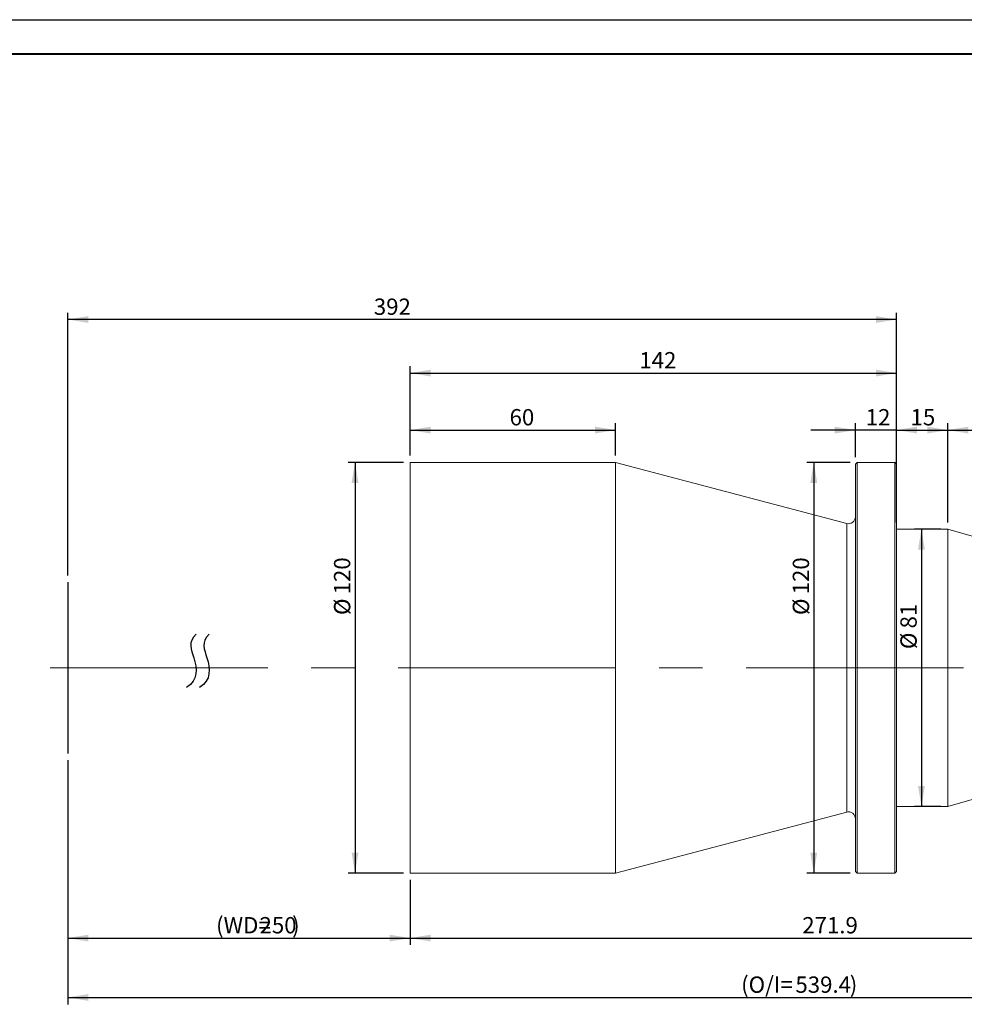
# Model space of a CAD drawing. Units: millimetres. Extents: x 0 to 446, y 0 to 297.
# Drawn here: x 179 to 317, y 153 to 297 of the extents above; entities that cross this region are included whole.
import ezdxf

# ---------------------------------------------------------------- set-up
doc = ezdxf.new("R2010")
doc.units = ezdxf.units.MM
doc.linetypes.add('CENTERX2', pattern=[20.32, 12.7, -2.54, 2.54, -2.54])
doc.layers.add('FORMAT', color=7, linetype='Continuous')
doc.styles.add('SLDTEXTSTYLE0', font='TXT', dxfattribs={"width": 0.7})
doc.dimstyles.new('SLDDIMSTYLE0', dxfattribs={"dimtxt": 2.728516, "dimasz": 3, "dimexe": 0, "dimexo": 0.0625, "dimgap": 0.682129, "dimtad": 1, "dimdec": 1, "dimlfac": 2, "dimrnd": 1e-09, "dimzin": 12, "dimdsep": 46, "dimtxsty": 'SLDTEXTSTYLE0', "dimsah": 1, "dimcen": 0.09, "dimadec": 0, "dimazin": 3, "dimtfac": 1, "dimtofl": 0, "dimtmove": 0, "dimatfit": 3, "dimfxl": 0, "dimfrac": 2, "dimtolj": 1, "dimtzin": 12, "dimarcsym": 0})
doc.dimstyles.new('SLDDIMSTYLE2', dxfattribs={"dimtxt": 2.728516, "dimasz": 3, "dimexe": 0, "dimexo": 0.0625, "dimgap": 0.682129, "dimtad": 1, "dimdec": 1, "dimlfac": 2, "dimrnd": 1e-09, "dimzin": 12, "dimdsep": 46, "dimtxsty": 'SLDTEXTSTYLE0', "dimsah": 1, "dimcen": 0.09, "dimadec": 0, "dimazin": 3, "dimtfac": 1, "dimtmove": 0, "dimatfit": 0, "dimfxl": 0, "dimfrac": 2, "dimtolj": 1, "dimtzin": 12, "dimarcsym": 0})

# ---------------------------------------------------------------- blocks, each defined once
blk = doc.blocks.new('_D')
at = {"layer": 'FORMAT'}
for p, q in [((186.08, 188.81), (186.08, 161.82)), ((236.08, 171.31), (236.08, 161.82)), ((186.08, 162.82), (236.08, 162.82))]:
    blk.add_line(p, q, dxfattribs=at)
for points in [[(186.08, 162.82), (189.08, 162.32), (189.08, 163.32)], [(236.08, 162.82), (233.08, 163.32), (233.08, 162.32)]]:
    blk.add_solid(points, dxfattribs=at)
at = {"layer": 'FORMAT', "attachment_point": 1, "style": 'SLDTEXTSTYLE0'}
for s, insert, char_height in [('(WD=', (207.73, 165.89), 2.381), ('250', (214.08, 165.89), 2.381), (')', (218.84, 165.89), 2.38)]:
    blk.add_mtext(s, dxfattribs=dict(at, insert=insert, char_height=char_height))
blk = doc.blocks.new('_D_1')
at = {"layer": 'FORMAT'}
for p, q in [((186.08, 215.81), (186.08, 254.19)), ((307.08, 253.19), (186.08, 253.19)), ((307.08, 233.06), (307.08, 254.19))]:
    blk.add_line(p, q, dxfattribs=at)
for points in [[(186.08, 253.19), (189.08, 252.69), (189.08, 253.69)], [(307.08, 253.19), (304.08, 253.69), (304.08, 252.69)]]:
    blk.add_solid(points, dxfattribs=at)
at = {"layer": 'FORMAT', "insert": (230.77, 256.26), "char_height": 2.381, "attachment_point": 1, "style": 'SLDTEXTSTYLE0'}
blk.add_mtext('392', dxfattribs=at)
blk = doc.blocks.new('_D_3')
at = {"layer": 'FORMAT'}
for p, q in [((380.78, 198.43), (380.78, 153.14)), ((186.08, 188.81), (186.08, 153.14)), ((186.08, 154.14), (380.78, 154.14))]:
    blk.add_line(p, q, dxfattribs=at)
for points in [[(186.08, 154.14), (189.08, 153.64), (189.08, 154.64)], [(380.78, 154.14), (377.78, 154.64), (377.78, 153.64)]]:
    blk.add_solid(points, dxfattribs=at)
at = {"layer": 'FORMAT', "attachment_point": 1, "style": 'SLDTEXTSTYLE0'}
for s, insert, char_height in [('(O/I=', (284.4, 157.21), 2.381), ('539.4', (292.33, 157.21), 2.381), (')', (300.27, 157.21), 2.38)]:
    blk.add_mtext(s, dxfattribs=dict(at, insert=insert, char_height=char_height))
blk = doc.blocks.new('_D_4')
at = {"layer": 'FORMAT'}
for p, q in [((235.08, 232.31), (227.02, 232.31)), ((228.02, 232.31), (228.02, 172.31)), ((235.08, 172.31), (227.02, 172.31))]:
    blk.add_line(p, q, dxfattribs=at)
for points in [[(228.02, 232.31), (227.52, 229.31), (228.52, 229.31)], [(228.02, 172.31), (228.52, 175.31), (227.52, 175.31)]]:
    blk.add_solid(points, dxfattribs=at)
at = {"layer": 'FORMAT', "char_height": 2.381, "attachment_point": 1, "rotation": 90, "style": 'SLDTEXTSTYLE0'}
for s, insert in [('120', (224.95, 213.04)), ('%%c', (224.95, 210.02))]:
    blk.add_mtext(s, dxfattribs=dict(at, insert=insert))
blk = doc.blocks.new('_D_5')
at = {"layer": 'FORMAT'}
for p, q in [((236.08, 233.31), (236.08, 238.04)), ((266.08, 233.31), (266.08, 238.04)), ((236.08, 237.04), (266.08, 237.04))]:
    blk.add_line(p, q, dxfattribs=at)
for points in [[(236.08, 237.04), (239.08, 236.54), (239.08, 237.54)], [(266.08, 237.04), (263.08, 237.54), (263.08, 236.54)]]:
    blk.add_solid(points, dxfattribs=at)
at = {"layer": 'FORMAT', "insert": (250.59, 240.11), "char_height": 2.381, "attachment_point": 1, "style": 'SLDTEXTSTYLE0'}
blk.add_mtext('60', dxfattribs=at)
blk = doc.blocks.new('_D_6')
at = {"layer": 'FORMAT'}
for p, q in [((236.08, 233.31), (236.08, 246.37)), ((307.08, 233.06), (307.08, 246.37)), ((236.08, 245.37), (307.08, 245.37))]:
    blk.add_line(p, q, dxfattribs=at)
for points in [[(236.08, 245.37), (239.08, 244.87), (239.08, 245.87)], [(307.08, 245.37), (304.08, 245.87), (304.08, 244.87)]]:
    blk.add_solid(points, dxfattribs=at)
at = {"layer": 'FORMAT', "insert": (269.54, 248.44), "char_height": 2.381, "attachment_point": 1, "style": 'SLDTEXTSTYLE0'}
blk.add_mtext('142', dxfattribs=at)
blk = doc.blocks.new('_D_7')
at = {"layer": 'FORMAT'}
for p, q in [((301.08, 233.06), (301.08, 238.04)), ((307.08, 233.06), (307.08, 238.04)), ((301.08, 237.04), (294.58, 237.04)), ((307.08, 237.04), (301.08, 237.04)), ((307.08, 237.04), (313.58, 237.04))]:
    blk.add_line(p, q, dxfattribs=at)
for points in [[(301.08, 237.04), (298.08, 237.54), (298.08, 236.54)], [(307.08, 237.04), (310.08, 236.54), (310.08, 237.54)]]:
    blk.add_solid(points, dxfattribs=at)
at = {"layer": 'FORMAT', "insert": (302.6, 240.11), "char_height": 2.381, "attachment_point": 1, "style": 'SLDTEXTSTYLE0'}
blk.add_mtext('12', dxfattribs=at)
blk = doc.blocks.new('_D_8')
at = {"layer": 'FORMAT'}
for p, q in [((300.33, 232.31), (294.01, 232.31)), ((295.01, 232.31), (295.01, 172.31)), ((300.33, 172.31), (294.01, 172.31))]:
    blk.add_line(p, q, dxfattribs=at)
for points in [[(295.01, 232.31), (294.51, 229.31), (295.51, 229.31)], [(295.01, 172.31), (295.51, 175.31), (294.51, 175.31)]]:
    blk.add_solid(points, dxfattribs=at)
at = {"layer": 'FORMAT', "char_height": 2.381, "attachment_point": 1, "rotation": 90, "style": 'SLDTEXTSTYLE0'}
for s, insert in [('120', (291.94, 213.04)), ('%%c', (291.94, 210.02))]:
    blk.add_mtext(s, dxfattribs=dict(at, insert=insert))
blk = doc.blocks.new('_D_9')
at = {"layer": 'FORMAT'}
for p, q in [((307.08, 223.56), (307.08, 238.04)), ((314.58, 223.56), (314.58, 238.04)), ((307.08, 237.04), (314.58, 237.04))]:
    blk.add_line(p, q, dxfattribs=at)
for points in [[(307.08, 237.04), (310.08, 236.54), (310.08, 237.54)], [(314.58, 237.04), (311.58, 237.54), (311.58, 236.54)]]:
    blk.add_solid(points, dxfattribs=at)
at = {"layer": 'FORMAT', "insert": (309.14, 240.11), "char_height": 2.381, "attachment_point": 1, "style": 'SLDTEXTSTYLE0'}
blk.add_mtext('15', dxfattribs=at)
blk = doc.blocks.new('_D_10')
at = {"layer": 'FORMAT'}
for p, q in [((314.58, 223.56), (314.58, 238.04)), ((350.26, 219.81), (350.26, 238.04)), ((314.58, 237.04), (350.26, 237.04))]:
    blk.add_line(p, q, dxfattribs=at)
for points in [[(314.58, 237.04), (317.58, 236.54), (317.58, 237.54)], [(350.26, 237.04), (347.26, 237.54), (347.26, 236.54)]]:
    blk.add_solid(points, dxfattribs=at)
at = {"layer": 'FORMAT', "insert": (328.58, 240.11), "char_height": 2.381, "attachment_point": 1, "style": 'SLDTEXTSTYLE0'}
blk.add_mtext('71.4', dxfattribs=at)
blk = doc.blocks.new('_D_11')
at = {"layer": 'FORMAT'}
for p, q in [((313.58, 222.56), (309.73, 222.56)), ((310.73, 222.56), (310.73, 182.06)), ((313.58, 182.06), (309.73, 182.06))]:
    blk.add_line(p, q, dxfattribs=at)
for points in [[(310.73, 222.56), (310.23, 219.56), (311.23, 219.56)], [(310.73, 182.06), (311.23, 185.06), (310.23, 185.06)]]:
    blk.add_solid(points, dxfattribs=at)
at = {"layer": 'FORMAT', "char_height": 2.381, "attachment_point": 1, "rotation": 90, "style": 'SLDTEXTSTYLE0'}
for s, insert in [('81', (307.66, 208.06)), ('%%c', (307.66, 205.04))]:
    blk.add_mtext(s, dxfattribs=dict(at, insert=insert))
blk = doc.blocks.new('_D_12')
at = {"layer": 'FORMAT'}
for p, q in [((372.01, 192.31), (372.01, 161.82)), ((236.08, 171.31), (236.08, 161.82)), ((236.08, 162.82), (372.01, 162.82))]:
    blk.add_line(p, q, dxfattribs=at)
for points in [[(236.08, 162.82), (239.08, 162.32), (239.08, 163.32)], [(372.01, 162.82), (369.01, 163.32), (369.01, 162.32)]]:
    blk.add_solid(points, dxfattribs=at)
at = {"layer": 'FORMAT', "insert": (293.33, 165.89), "char_height": 2.381, "attachment_point": 1, "style": 'SLDTEXTSTYLE0'}
blk.add_mtext('271.9', dxfattribs=at)

msp = doc.modelspace()

# ---------------------------------------------------------------- linework, layer by layer
at = {"color": 7, "linetype": 'Continuous', "lineweight": 15}
for p, q in [((266.08042502, 232.31107808), (236.08042502, 232.31107808)), ((236.08042502, 202.31107808), (236.08042502, 232.31107808)), ((299.8249121, 223.3928922), (266.08042502, 232.31107808)), ((266.08042502, 202.31107808), (266.08042502, 232.31107808)), ((301.33042502, 232.31107808), (301.08042502, 232.06107808)), ((301.08042502, 172.56107808), (301.08042502, 232.06107808)), ((306.83042502, 232.31107808), (301.33042502, 232.31107808)), ((301.33042502, 232.31107808), (301.33042502, 172.31107808)), ((307.08042502, 232.06107808), (306.83042502, 232.31107808)), ((306.83042502, 202.31107808), (306.83042502, 232.31107808)), ((307.08042502, 232.06107808), (307.08042502, 202.31107808)), ((314.58042502, 222.56107808), (307.08042502, 222.56107808)), ((324.26442502, 219.81107808), (314.58042502, 222.56107808)), ((314.58042502, 220.7282257), (314.58042502, 222.56107808)), ((314.58042502, 182.06107808), (314.58042502, 220.7282257)), ((236.08042502, 172.31107808), (236.08042502, 202.31107808)), ((266.08042502, 172.31107808), (266.08042502, 202.31107808)), ((306.83042502, 172.31107808), (306.83042502, 202.31107808)), ((307.08042502, 202.31107808), (307.08042502, 172.56107808)), ((314.58042502, 182.06107808), (324.26442502, 184.81107808)), ((307.08042502, 182.06107808), (314.58042502, 182.06107808)), ((266.08042502, 172.31107808), (299.8249121, 181.22926395)), ((236.08042502, 172.31107808), (266.08042502, 172.31107808)), ((301.08042502, 172.56107808), (301.33042502, 172.31107808)), ((301.33042502, 172.31107808), (306.83042502, 172.31107808)), ((306.83042502, 172.31107808), (307.08042502, 172.56107808))]:
    msp.add_line(p, q, dxfattribs=at)
at = {"color": 8, "linetype": 'Continuous', "lineweight": 15}
for p, q in [((299.8249121, 202.31107808), (299.8249121, 223.3928922)), ((299.8249121, 181.22926395), (299.8249121, 202.31107808))]:
    msp.add_line(p, q, dxfattribs=at)
at = {"color": 7, "linetype": 'Continuous', "lineweight": 15}
for centre, start, end in [((300.08042502, 224.35969784), 255.1960198437, 0), ((300.08042502, 180.26245831), 0, 104.8039801563)]:
    msp.add_arc(centre, 1, start, end, dxfattribs=at)
at = {"layer": 'FORMAT'}
for p, q in [((0, 297), (420, 297)), ((186.08042502, 214.81107808), (186.08042502, 189.81107808))]:
    msp.add_line(p, q, dxfattribs=at)
at = {"layer": 'FORMAT', "color": 7, "lineweight": 40}
msp.add_line((25, 292), (415, 292), dxfattribs=at)
at = {"layer": 'FORMAT', "linetype": 'CENTERX2', "lineweight": 0, "ltscale": 2.5}
msp.add_line((183.52339149, 202.31107808), (384.90336273, 202.31107808), dxfattribs=at)
at = {"layer": 'FORMAT'}
for points in [[(204.80448352, 207.20097287), (203.58289453, 206.09832334), (204.82535054, 203.48253832), (205.16114276, 200.50389177), (203.42540494, 199.4250668)], [(206.71397694, 207.20097287), (205.49238795, 206.09832334), (206.73484396, 203.48253832), (207.07063618, 200.50389177), (205.33489836, 199.4250668)]]:
    msp.add_open_spline(points, degree=3, knots=[0, 0, 0, 0, 0.431449675, 1, 1, 1, 1], dxfattribs=at)

# ---------------------------------------------------------------- dimensions: what is measured, and where the dimension line sits
for base, p1, p2, dimstyle, picture, middle in [((186.08042502, 253.19129445), (307.08042502, 232.06107808), (186.08042502, 214.81107808), 'SLDDIMSTYLE0', '_D_1', (233.14998201, 253.19129445)), ((307.08042502, 245.36855613), (236.08042502, 232.31107808), (307.08042502, 232.06107808), 'SLDDIMSTYLE0', '_D_6', (271.92011035, 245.36855613)), ((266.08042502, 237.04203378), (236.08042502, 232.31107808), (266.08042502, 232.31107808), 'SLDDIMSTYLE0', '_D_5', (252.17755925, 237.04203378)), ((301.08042502, 237.04203378), (307.08042502, 232.06107808), (301.08042502, 232.06107808), 'SLDDIMSTYLE2', '_D_7', (304.18933175, 237.04203378)), ((314.58042502, 237.04203378), (307.08042502, 222.56107808), (314.58042502, 222.56107808), 'SLDDIMSTYLE0', '_D_9', (310.72902963, 237.04203378)), ((350.26442502, 237.04203378), (314.58042502, 222.56107808), (350.26442502, 218.81107808), 'SLDDIMSTYLE0', '_D_10', (331.75879104, 237.04203378)), ((372.01292502, 162.82091962), (236.08042502, 172.31107808), (372.01292502, 193.31107808), 'SLDDIMSTYLE0', '_D_12', (297.29523124, 162.82091962))]:
    dim = msp.add_linear_dim(base=base, p1=p1, p2=p2, dimstyle=dimstyle, dxfattribs=at)
    dim.commit()
    dim.dimension.update_dxf_attribs({"geometry": picture, "text_midpoint": middle, "dimtype": 160})
for base, p1, p2, picture, middle in [((228.01903005, 172.31107808), (236.08042502, 232.31107808), (236.08042502, 172.31107808), '_D_4', (228.01903005, 213.91053405)), ((295.00927887, 172.31107808), (301.33042502, 232.31107808), (301.33042502, 172.31107808), '_D_8', (295.00927887, 213.91053405)), ((310.72902963, 182.06107808), (314.58042502, 222.56107808), (314.58042502, 182.06107808), '_D_11', (310.72902963, 208.13784268))]:
    dim = msp.add_linear_dim(base=base, p1=p1, p2=p2, angle=90, text='%%c<>', dimstyle='SLDDIMSTYLE0', dxfattribs=at)
    dim.commit()
    dim.dimension.update_dxf_attribs({"geometry": picture, "text_midpoint": middle, "dimtype": 160})
for base, p2, text, picture, middle in [((380.77592502, 154.14429377), (380.77592502, 199.4250668), '(O/I=<>)', '_D_3', (293.12666512, 154.14429377)), ((236.08042502, 162.82091962), (236.08042502, 172.31107808), '(WD=<>)', '_D', (214.08042502, 162.82091962))]:
    dim = msp.add_linear_dim(base=base, p1=(186.08042502, 189.81107808), p2=p2, text=text, dimstyle='SLDDIMSTYLE0', dxfattribs=at)
    dim.commit()
    dim.dimension.update_dxf_attribs({"geometry": picture, "text_midpoint": middle, "dimtype": 160})

doc.saveas('drawing.dxf')
